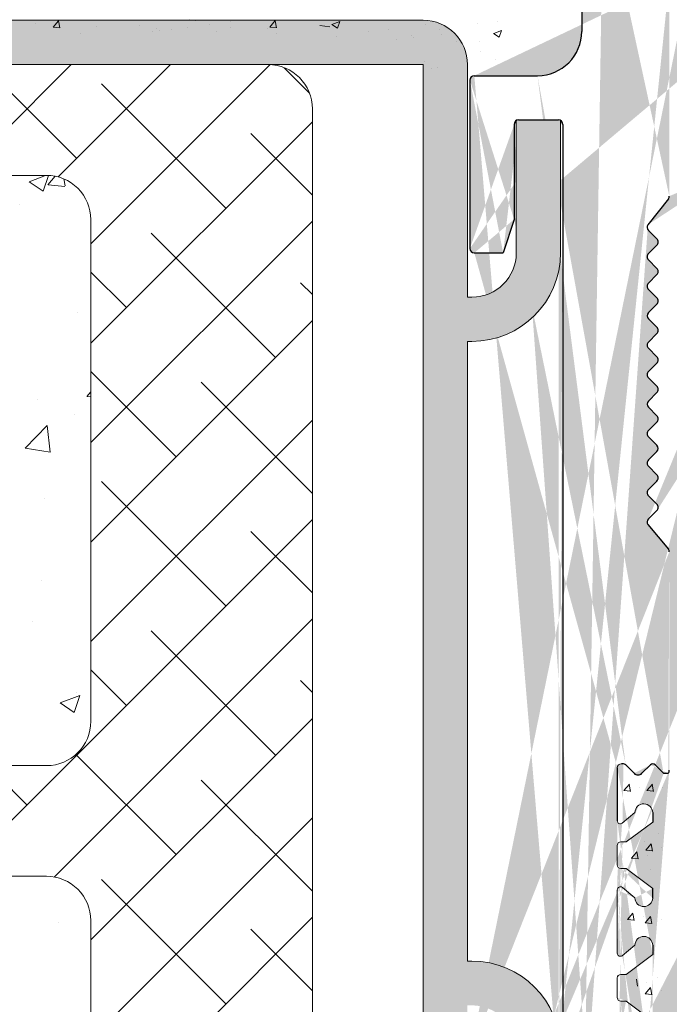
# Model space of a CAD drawing. Units: millimetres. Extents: x -650 to 1435, y 1013 to 1230.
# Drawn here: x 948 to 977, y 1133 to 1177 of the extents above; entities that cross this region are included whole.
import ezdxf

# ---------------------------------------------------------------- set-up
doc = ezdxf.new("R2010")
doc.units = ezdxf.units.MM
for name, color, linetype, lineweight in [('Lienen Montagebügel', 7, 'Continuous', 20), ('Lienen Ziegel', 7, 'Continuous', 15), ('Putz Sch', 252, 'Continuous', 20), ('Putznetz Sch', 254, 'Continuous', 15), ('Schrafur Montageb', 253, 'Continuous', 20)]:
    doc.layers.add(name, color=color, linetype=linetype, lineweight=lineweight)

# ---------------------------------------------------------------- blocks, each defined once
blk = doc.blocks.new('Körper 19')
at = {"layer": 'Schrafur Montageb'}
h = blk.add_hatch(color=256, dxfattribs=at)
edge = h.paths.add_edge_path()
edge.add_line((-1559.897671424365, 1239.113666904856), (-1559.897671424366, 1235.552132338964))
edge.add_line((-1559.897671424366, 1235.552132338964), (-1557.999533163156, 1237.019013922803))
edge.add_arc((-1557.871118232301, 1236.865685499041), 0.2, -0.3536852373296142, 129.9466957772412, ccw=False)
edge.add_line((-1557.671122042847, 1236.864450912414), (-1557.671122042848, 1239.616293996406))
edge.add_line((-1557.671122042848, 1239.616293996406), (-1553.677078865422, 1244.008459430603))
edge.add_arc((-1555.230991738903, 1245.749073825543), 2.333320314539521, 311.756505881126, 359.9999999999992)
edge.add_line((-1552.897671424364, 1245.749073825543), (-1552.897671424362, 1262.139408693621))
edge.add_line((-1552.897671424362, 1262.139408693621), (-1552.697671424364, 1262.139408693621))
edge.add_arc((-1552.697671424364, 1260.139408693621), 2, -7.958078640513122e-13, 90, ccw=False)
edge.add_line((-1550.697671424364, 1260.139408693621), (-1550.697671424364, 1254.116293996405))
edge.add_line((-1550.697671424364, 1254.116293996405), (-1548.697671424364, 1254.116293996405))
edge.add_line((-1548.697671424364, 1254.116293996405), (-1548.697671424364, 1260.139408693621))
edge.add_arc((-1552.697671424364, 1260.139408693621), 4, 0, 89.99999999994789)
edge.add_line((-1552.697671424364, 1264.139408693621), (-1552.897671424368, 1264.139408693621))
edge.add_line((-1552.897671424368, 1264.139408693621), (-1552.897671424368, 1292.116293996405))
edge.add_line((-1552.897671424368, 1292.116293996405), (-1552.697671424365, 1292.116293996405))
edge.add_arc((-1552.697671424365, 1296.116293996405), 4, 270, 360.0000000000008)
edge.add_line((-1548.697671424365, 1296.116293996405), (-1548.697671424364, 1302.116293996405))
edge.add_line((-1548.697671424364, 1302.116293996405), (-1550.697671424364, 1302.116293996406))
edge.add_line((-1550.697671424364, 1302.116293996405), (-1550.697671424365, 1296.116293996405))
edge.add_arc((-1552.697671424365, 1296.116293996405), 2, 270, 360, ccw=False)
edge.add_line((-1552.697671424365, 1294.116293996405), (-1552.897671424364, 1294.116293996405))
edge.add_line((-1552.897671424364, 1294.116293996405), (-1552.897671424364, 1304.616293996404))
edge.add_arc((-1554.897671424365, 1304.616293996404), 2.000000000001819, 0, 89.99999999989578)
edge.add_line((-1554.897671424365, 1306.616293996406), (-1598.655963164762, 1306.616293996406))
edge.add_arc((-1598.655963164762, 1306.316293996406), 0.3, -40.116669477477615, 90, ccw=False)
edge.add_line((-1598.426542974067, 1306.122990152414), (-1599.656038411232, 1304.616293996404))
edge.add_line((-1599.656038411232, 1304.616293996404), (-1554.897671424366, 1304.616293996404))
edge.add_line((-1554.897671424366, 1304.616293996404), (-1554.897671424364, 1245.616293996406))
edge.add_line((-1554.897671424364, 1245.616293996406), (-1559.224231322333, 1240.892010562909))
edge.add_arc((-1556.491339656845, 1238.840408953677), 3.417274647770389, 143.1041764939771, 175.413520341041)
edge = h.paths.add_edge_path()
edge.add_line((-1608.00213851252, 1304.616293996404), (-1652.897671424363, 1304.616293996404))
edge.add_line((-1652.897671424363, 1304.616293996404), (-1652.897671424363, 1306.616293996406))
edge.add_line((-1652.897671424363, 1306.616293996406), (-1609.139379683979, 1306.616293996406))
edge.add_arc((-1609.140614270508, 1306.416297806952), 0.2, 89.64631476264404, 219.9466957772101)
edge.add_line((-1609.293942694271, 1306.287882876096), (-1608.00213851252, 1304.616293996404))
h.paths.add_polyline_path([(-1559.897671424369, 1227.565978652513), (-1559.897671424371, 1221.616293996405)], flags=17)
edge = h.paths.add_edge_path()
edge.add_line((-1557.671122042847, 1226.365667907225), (-1557.671122042847, 1221.616293996405))
edge.add_line((-1559.897671424371, 1221.616293996405), (-1557.671122042848, 1221.616293996405))
edge.add_line((-1609.157215343121, 1306.616293996406), (-1609.139379683954, 1306.616293996406))
edge.add_line((-1558.164425886838, 1226.151614202601), (-1559.897671424369, 1227.565978652513))
edge.add_arc((-1557.971122042846, 1226.381034393295), 0.3, 229.8833305225409, 360.0000000000044)
edge.add_line((-1559.897671424369, 1227.565978652513), (-1559.897671424371, 1221.616293996405))
edge.add_line((-1652.897671424363, 1306.616293996406), (-1652.897671424363, 1304.616293996404))
at = {"layer": 'Lienen Montagebügel'}
for p, q in [((-1554.897671424365, 1306.616293996406), (-1598.655963164762, 1306.616293996406)), ((-1599.656038411232, 1304.616293996404), (-1554.897671424366, 1304.616293996404)), ((-1554.897671424366, 1304.616293996404), (-1554.897671424364, 1245.616293996406)), ((-1552.897671424364, 1294.116293996405), (-1552.897671424364, 1304.616293996404)), ((-1550.697671424364, 1302.116293996405), (-1550.697671424365, 1296.116293996405)), ((-1548.697671424364, 1302.116293996405), (-1550.697671424364, 1302.116293996406)), ((-1548.697671424364, 1302.116293996405), (-1548.697671424365, 1296.116293996405)), ((-1552.897671424364, 1294.116293996405), (-1552.697671424365, 1294.116293996405)), ((-1552.897671424368, 1292.116293996405), (-1552.697671424365, 1292.116293996405)), ((-1552.897671424368, 1292.116293996405), (-1552.897671424368, 1264.139408693621)), ((-1552.897671424368, 1264.139408693621), (-1552.697671424364, 1264.139408693621))]:
    blk.add_line(p, q, dxfattribs=at)
for centre, radius, start, end in [((-1554.897671424365, 1304.616293996404), 2.000000000001819, 0, 89.99999999989578), ((-1552.697671424365, 1296.116293996405), 4, 270, 0), ((-1552.697671424365, 1296.116293996405), 2, 270, 0), ((-1552.697671424364, 1260.139408693621), 4, 5.211020790109826e-11, 90)]:
    blk.add_arc(centre, radius, start, end, dxfattribs=at)
at = {"layer": 'Lienen Ziegel'}
for p, q in [((-1599.656038411231, 1304.616293996404), (-1561.897671424365, 1304.616293996404)), ((-1559.897671424365, 1302.616293996404), (-1559.897671424366, 1235.552132338964)), ((-1571.895748143116, 1299.6162928218), (-1601.38250601214, 1299.6162928218)), ((-1571.89959747724, 1299.6162928218), (-1571.895748143116, 1299.6162928218)), ((-1569.897672810171, 1297.616293747886), (-1569.897672810171, 1274.96629492249)), ((-1601.32463795611, 1272.966294922491), (-1571.897672810171, 1272.966294922491)), ((-1571.895748858091, 1267.966293996404), (-1601.324636130124, 1267.966293996405)), ((-1571.899598192167, 1267.966293996404), (-1571.895748858044, 1267.966293996404)), ((-1569.897673525099, 1265.96629492249), (-1569.897673525099, 1243.316296097094))]:
    blk.add_line(p, q, dxfattribs=at)
for centre, start, end in [((-1561.897671424365, 1302.616293996404), 0, 89.99999999674311), ((-1571.897672810171, 1297.616293747886), 0, 90.05513765849602), ((-1571.897672810171, 1274.96629492249), 270, 0), ((-1571.897673525099, 1265.96629492249), 0, 90.05513765849602)]:
    blk.add_arc(centre, 2, start, end, dxfattribs=at)
at = {"layer": 'Putznetz Sch'}
for p, q in [((-1575.78846300431, 1299.616291983558), (-1570.788460991464, 1304.616293996404)), ((-1570.536390804481, 1300.378236122852), (-1574.774448678033, 1304.616293996404)), ((-1571.369370571143, 1299.545256356191), (-1566.298332930929, 1304.616293996404)), ((-1569.897672810171, 1296.526826056628), (-1561.810122014065, 1304.614376852733)), ((-1560.036686450738, 1303.348915950712), (-1561.165049470057, 1304.477278970031)), ((-1563.801198713679, 1298.133172092585), (-1569.413858789347, 1303.745832168253)), ((-1569.897672810171, 1292.036697996093), (-1559.897671437457, 1302.036699368807)), ((-1559.897671512381, 1298.719772951821), (-1562.678666698546, 1301.500768137986)), ((-1572.686539925637, 1299.328712943688), (-1571.937371140256, 1299.616291896567)), ((-1572.686539301078, 1299.328713869861), (-1571.937370515697, 1299.61629282274)), ((-1572.046232851759, 1298.89690129663), (-1571.805560892482, 1299.614171470518)), ((-1572.046232227199, 1298.896902222803), (-1571.805560267922, 1299.614172396691)), ((-1571.838564628922, 1299.18537348694), (-1571.508978188185, 1299.578159311759)), ((-1571.838564004363, 1299.185374413112), (-1571.508977563625, 1299.578160237932)), ((-1572.679126307401, 1299.324794810552), (-1572.047399677114, 1298.898689818107)), ((-1572.679125682841, 1299.324795736725), (-1572.047399052554, 1298.89869074428)), ((-1571.826101142093, 1299.183783082195), (-1571.067000782147, 1299.117370406222)), ((-1571.826100517534, 1299.183784008368), (-1571.067000157588, 1299.117371332394)), ((-1571.056505283438, 1299.139992212522), (-1571.114934819057, 1299.456761415901)), ((-1571.056504658879, 1299.139993138695), (-1571.114934194498, 1299.456762342073)), ((-1573.100233784382, 1298.300250088134), (-1573.100233784382, 1298.300250088134)), ((-1573.100233159822, 1298.300251014307), (-1573.100233159822, 1298.300251014307)), ((-1569.897672810171, 1287.546569935558), (-1559.897671538882, 1297.546571206847)), ((-1561.556134683412, 1291.397980001783), (-1567.16879475908, 1297.010640077451)), ((-1568.291326774214, 1293.64304403205), (-1569.897672810171, 1295.249390068007)), ((-1559.897671613807, 1294.229644992712), (-1560.433602668278, 1294.765576047184)), ((-1570.488330154876, 1293.424896839279), (-1570.488330154876, 1293.424896839279)), ((-1570.488329530316, 1293.424897765452), (-1570.488329530316, 1293.424897765452)), ((-1569.897672810172, 1283.056441875023), (-1559.897671640308, 1293.056443044887)), ((-1566.046262743947, 1286.907851941248), (-1569.897672810172, 1290.759262007473)), ((-1559.897671816658, 1285.249389074494), (-1564.923730728813, 1290.275447986649)), ((-1570.07639355784, 1289.632531225144), (-1569.897672810337, 1289.845522318052)), ((-1570.07639293328, 1289.632532151317), (-1569.897672185777, 1289.845523244225)), ((-1572.323748381609, 1289.513094099851), (-1572.323748381609, 1289.513094099851)), ((-1572.32374775705, 1289.513095026024), (-1572.32374775705, 1289.513095026024)), ((-1570.06395984331, 1289.630950938087), (-1569.897672810337, 1289.61640270781)), ((-1570.063959218751, 1289.63095186426), (-1569.897672185777, 1289.616403633983)), ((-1570.649997471181, 1288.834432965275), (-1570.649997471181, 1288.834432965275)), ((-1570.649996846622, 1288.834433891448), (-1570.649996846622, 1288.834433891448)), ((-1569.897672810171, 1278.566313814489), (-1559.897671741733, 1288.566314882927)), ((-1572.857105648133, 1287.291212785895), (-1571.867921756157, 1288.322154971643)), ((-1572.857105023573, 1287.291213712068), (-1571.867921131597, 1288.322155897816)), ((-1571.727986753471, 1287.114103422969), (-1571.868298620206, 1288.320219355437)), ((-1571.727986128911, 1287.114104349143), (-1571.868297995646, 1288.320220281611)), ((-1572.856718131985, 1287.295407959508), (-1571.727221966941, 1287.120229726977)), ((-1572.856717507425, 1287.295408885681), (-1571.727221342382, 1287.12023065315)), ((-1563.801198713679, 1280.172659850446), (-1569.413858789348, 1285.785319926114)), ((-1571.984559985283, 1285.01573893963), (-1571.984559985283, 1285.01573893963)), ((-1571.984559360724, 1285.015739865803), (-1571.984559360724, 1285.015739865803)), ((-1576.007564567721, 1267.966293996404), (-1559.897671843158, 1284.076186720967)), ((-1559.897671918083, 1280.759261115385), (-1562.678666698546, 1283.540255895847)), ((-1572.119081198353, 1281.317507540703), (-1572.119081198353, 1281.317507540703)), ((-1572.119080573793, 1281.317508466876), (-1572.119080573793, 1281.317508466876)), ((-1571.548204424586, 1267.935526079004), (-1559.897671944583, 1279.586058559007)), ((-1572.522068121742, 1279.449610252399), (-1572.522068121742, 1279.449610252399)), ((-1572.522067497183, 1279.449611178572), (-1572.522067497183, 1279.449611178572)), ((-1561.556134683412, 1273.437467759645), (-1567.16879475908, 1279.050127835313)), ((-1568.291326774214, 1275.682531789912), (-1569.897672810172, 1277.288877825869)), ((-1559.897672019508, 1276.269133156275), (-1560.433602668279, 1276.805063805045)), ((-1571.285956500055, 1275.796593839568), (-1570.396721143817, 1276.13793931151)), ((-1571.285955875496, 1275.796594765741), (-1570.396720519257, 1276.137940237683)), ((-1570.645739006272, 1275.364849655065), (-1570.388229820355, 1276.132299503048)), ((-1570.645738381713, 1275.364850581239), (-1570.388229195795, 1276.132300429221)), ((-1570.543975294474, 1276.281454820053), (-1570.543975294474, 1276.281454820053)), ((-1570.543974669915, 1276.281455746226), (-1570.543974669915, 1276.281455746226)), ((-1571.278609578722, 1275.792738288984), (-1570.646882948435, 1275.366633296539)), ((-1571.278608954162, 1275.792739215156), (-1570.646882323875, 1275.366634222712)), ((-1569.897673525098, 1265.095928917958), (-1559.897672046009, 1275.095930397048)), ((-1566.046262743946, 1268.94733969911), (-1570.569715189639, 1273.470792144803)), ((-1572.781454834748, 1271.192403729377), (-1574.555346027861, 1272.96629492249)), ((-1559.897672222359, 1267.288877238057), (-1564.923730728813, 1272.314935744511)), ((-1569.897673525098, 1260.605800857423), (-1559.897672147434, 1270.605802235087)), ((-1563.801198713679, 1262.212147608308), (-1569.413858789347, 1267.824807683976)), ((-1571.345011905049, 1265.897032739024), (-1571.345011905049, 1265.897032739024)), ((-1571.345011280489, 1265.897033665197), (-1571.345011280489, 1265.897033665197)), ((-1569.897673525098, 1256.115672796889), (-1559.897672248859, 1266.115674073128)), ((-1559.897672323784, 1262.798749278948), (-1562.678666698546, 1265.579743653709))]:
    blk.add_line(p, q, dxfattribs=at)
blk = doc.blocks.new('Körper 21')
at = {"layer": 'Lienen Montagebügel'}
blk.add_blockref('Körper 19', (0, 0), dxfattribs=at)
at = {"layer": 'Lienen Ziegel'}
blk.add_blockref('Körper 19', (0, 0), dxfattribs=at)

msp = doc.modelspace()

# ---------------------------------------------------------------- hatches: boundary and pattern name
h = msp.add_hatch()
h.set_pattern_fill('JIS_WOOD', color=256, scale=0.01, style=0)
h.set_pattern_definition([(45, (-4374.143220673018, -358.6628034998593), (-0.004999999991609842, 0.004999999991609843), [])])
edge = h.paths.add_edge_path()
edge.add_arc((1009.534984246679, 1179.350122622313), 0.2, 270, 360, ccw=False)
edge.add_arc((1009.534984246679, 1179.350122622313), 0.2, 270, 360.0000000000008)
h.paths.add_polyline_path([(970.4349842466809, 1172.650122621644), (972.2349842466801, 1172.650122621644)], flags=17)
edge = h.paths.add_edge_path(flags=17)
edge.add_arc((968.4349842466809, 1166.850122621643), 0.2000000000000455, 180, 270)
edge.add_arc((968.4349842466809, 1166.850122621643), 0.2000000000000455, 180, 270, ccw=False)
edge = h.paths.add_edge_path()
edge.add_line((977.4349842466809, 1179.150122622313), (1009.534984246679, 1179.150122622312))
edge.add_line((980.1849842466809, 1182.150122622313), (984.3951767607878, 1182.150122622313))
edge.add_line((984.445176760787, 1185.650122622312), (985.5951767607885, 1183.945177508522))
edge.add_line((979.9849842466838, 1183.945177508523), (979.9849842466838, 1182.350122622313))
edge.add_line((978.9849842466838, 1183.600122622313), (978.9849842466838, 1182.350122622313))
edge.add_line((974.2349842466838, 1183.600122622312), (974.2349842466838, 1182.350122622313))
edge.add_line((973.1349695939471, 1110.150122621644), (974.734974659722, 1110.150122622314))
edge.add_line((972.93496959395, 1110.348699146023), (972.93496959395, 1121.150122621643))
edge.add_line((968.4349842466809, 1174.650122621644), (971.285152775662, 1174.650122622314))
edge.add_line((976.9780934337223, 1143.150122622313), (977.1912216272804, 1143.150122622312))
edge.add_line((977.2349842466801, 1153.150122622312), (977.2349842466801, 1143.290123117951))
edge.add_line((974.8848010649681, 1113.910302209448), (974.8848010649681, 1110.348699146022))
edge.add_line((976.4845931515783, 1117.40453918065), (976.4846325311164, 1116.982381464624))
edge.add_line((974.8848010572519, 1115.931398410311), (974.8848010572519, 1115.039879785746))
edge.add_line((974.884808392756, 1119.907063821062), (974.8848083850326, 1117.039376927809))
edge.add_line((975.2827337568024, 1116.088395801745), (976.4846325311128, 1116.982381464624))
edge.add_arc((976.0848640527265, 1117.40450189329), 0.3997291005903498, 0.005344640484796733, 178.9064309612636)
edge.add_arc((975.0348285545815, 1113.901647365325), 0.1504805871904929, 55.67994559524498, 175.5526778031387)
edge.add_line((975.6857116768269, 1113.546258684869), (975.1196717911525, 1114.025929432933))
edge.add_arc((975.0297021676424, 1117.044714089918), 0.1449920464683304, 182.1095361507878, 305.5609850742364)
edge.add_line((975.0431134356922, 1116.088395801747), (975.2827337568024, 1116.088395801745))
edge.add_line((975.0445267124787, 1114.880061366962), (975.28231287158, 1114.880061366963))
edge.add_line((975.28231287158, 1114.880061366964), (976.4846251956087, 1113.97570076525))
edge.add_arc((976.0852479607029, 1113.558672859227), 0.3997291005903498, 181.7796907561205, 360.0483626458137)
edge.add_line((976.4846251956087, 1113.97570076525), (976.4849769188922, 1113.559010265483))
edge.add_arc((975.0448009544825, 1115.040061131935), 0.16, 180.0649398338845, 269.9017942678545)
edge.add_arc((975.0419123016227, 1115.931289110826), 0.1571112823917802, 89.56196281987619, 179.9601403569304)
edge.add_line((975.685200423065, 1117.406434248561), (975.1140250707913, 1116.926763500501))
edge.add_line((974.8848010649717, 1113.913316104903), (974.8848010649644, 1113.910302209448))
edge.add_line((976.4846004793626, 1123.401300792263), (976.4846398589007, 1122.979143076237))
edge.add_line((976.4846078071469, 1135.38611365576), (976.4846078071469, 1134.963926648795))
edge.add_line((974.8848173988017, 1143.403042120941), (974.8848230483209, 1141.009058918554))
edge.add_line((976.4846471866849, 1128.975904687851), (976.4846078071469, 1129.398062403877))
edge.add_line((976.4846078071469, 1141.374164907639), (976.4849842466838, 1140.952257896978))
edge.add_line((976.4846325233966, 1137.516881113262), (976.4846325233966, 1137.951034085293))
edge.add_line((976.4846325233966, 1131.528829861312), (976.4846325233966, 1131.96298283341))
edge.add_line((976.4846325233966, 1125.535254088914), (976.4846325233966, 1125.969229500323))
edge.add_line((974.8848083850362, 1121.928160021924), (974.8848083850362, 1121.036641397359))
edge.add_line((974.8848157205402, 1125.903825432674), (974.8848157128168, 1123.036138539422))
edge.add_line((975.2827410845866, 1122.085157413359), (976.4846398589007, 1122.979143076237))
edge.add_arc((976.0848713805108, 1123.401263504903), 0.3997291005903498, 0.005344640484796733, 178.9064309612636)
edge.add_arc((975.0348358823658, 1119.898408976938), 0.1504805871904929, 55.67994559524498, 175.5526778031387)
edge.add_line((975.6857190046148, 1119.543020296483), (975.1196791189404, 1120.022691044546))
edge.add_arc((975.0297094954267, 1123.041475701532), 0.1449920464683304, 182.1095361507878, 305.5609850742364)
edge.add_line((975.0431207634765, 1122.085157413361), (975.2827410845866, 1122.085157413359))
edge.add_line((975.044534040263, 1120.876822978576), (975.2823201993642, 1120.876822978577))
edge.add_line((975.2823201993642, 1120.876822978577), (976.484632523393, 1119.972462376863))
edge.add_arc((976.0852552884908, 1119.555434470841), 0.3997291005903498, 181.7796907561205, 360.0483626458137)
edge.add_line((976.4846325233966, 1119.972462376864), (976.4849842466801, 1119.555771877097))
edge.add_arc((975.0448082822668, 1121.036822743548), 0.16, 180.0649398338845, 269.9017942678545)
edge.add_arc((975.0419196294106, 1121.92805072244), 0.1571112823917802, 89.56196281987619, 179.9601403569304)
edge.add_line((975.6852077508493, 1123.403195860175), (975.1140323985755, 1122.923525112115))
edge.add_line((974.8848083927596, 1119.910077716516), (974.884808392756, 1119.907063821061))
edge.add_line((974.8848157128205, 1127.924921633538), (974.8848157128205, 1127.033403008973))
edge.add_line((974.8848230483245, 1131.900587044288), (974.8848230406011, 1129.032900151036))
edge.add_line((976.4846325233966, 1131.96298283341), (975.2823348626489, 1132.867332405628))
edge.add_arc((975.0348505456541, 1131.888918403988), 0.1504805871904929, 55.67994559524498, 175.5526778031387)
edge.add_arc((976.0852699517754, 1131.545943897892), 0.3997291005903498, 181.7796907561205, 357.5461834486276)
edge.add_line((975.2827484123745, 1128.081919024972), (976.4846471866886, 1128.975904687851))
edge.add_arc((976.0848787082987, 1129.398025116517), 0.3997291005903498, 0.005344640484796733, 178.9064309612636)
edge.add_line((974.8848230483245, 1137.888638296172), (974.8848303761015, 1135.026647966074))
edge.add_line((974.8848230483209, 1133.027150825881), (974.8848230483209, 1133.909787377241))
edge.add_arc((975.0238468842554, 1141.007424086964), 0.1390334478884936, 179.3262692512551, 307.0400078179193)
edge.add_arc((975.0431280912571, 1139.895971779354), 0.1583160501860287, 89.74616637429821, 180.675642692633)
edge.add_line((975.0438294658788, 1140.054286275911), (975.283449786989, 1140.05428627591))
edge.add_line((975.283449786989, 1140.05428627591), (976.4849842466801, 1140.952257896978))
edge.add_arc((976.0848787082914, 1141.374127620279), 0.3997291005902969, 0.005344640552989294, 178.9064309611754)
edge.add_line((975.6852224141303, 1141.38175653871), (975.1075968151463, 1140.896445491247))
edge.add_arc((975.0348505456541, 1137.876969655872), 0.1504805871904929, 55.67994559524498, 175.5526778031387)
edge.add_line((975.6857336678995, 1137.521580975417), (975.1196937822251, 1138.00125172348))
edge.add_line((975.0445487035513, 1138.855383657509), (975.2823348626525, 1138.855383657511))
edge.add_line((975.2823348626489, 1138.855383657511), (976.4846471866813, 1137.951023055798))
edge.add_arc((976.0852699517754, 1137.533995149775), 0.3997291005903498, 181.7796907561205, 357.5461834581203)
edge.add_arc((975.0448229455551, 1139.015383422482), 0.16, 180.0649398338845, 269.9017942678545)
edge.add_arc((975.029724158715, 1135.031985128183), 0.1449920464683304, 182.1095361507878, 305.5609850742364)
edge.add_line((974.8848230483209, 1139.015202077654), (974.8848230483209, 1139.89410492994))
edge.add_arc((975.0431280912571, 1133.911654226671), 0.1583160501860287, 89.74616637429821, 180.675642692633)
edge.add_line((975.0431280912571, 1134.069970276857), (975.2827484123673, 1134.069970276856))
edge.add_line((975.2827484123673, 1134.069970276855), (976.4846078071432, 1134.963926648796))
edge.add_arc((976.0848787082914, 1135.3860763684), 0.3997291005903498, 0.005344640484796733, 178.9064309612636)
edge.add_line((975.6852224141303, 1135.393705286826), (975.1140470618602, 1134.914034538767))
edge.add_line((975.6857336678995, 1131.533529723534), (975.1107754142549, 1132.018840770997))
edge.add_line((975.0445487035513, 1132.867332405626), (975.2823348626525, 1132.867332405628))
edge.add_arc((975.0448229455551, 1133.027332170598), 0.16, 180.0649398338845, 269.9017942678545)
edge.add_arc((975.03484321015, 1125.895170588551), 0.1504805871904929, 55.67994559524498, 175.5526778031387)
edge.add_line((975.6857263323991, 1125.539781908096), (975.1196864467247, 1126.019452656159))
edge.add_arc((975.029716823211, 1129.038237313144), 0.1449920464683304, 182.1095361507878, 305.5609850742364)
edge.add_line((975.0431280912644, 1128.081919024973), (975.2827484123745, 1128.081919024972))
edge.add_line((975.0445413680472, 1126.873584590189), (975.2823275271485, 1126.87358459019))
edge.add_line((975.2823275271485, 1126.87358459019), (976.4846398511772, 1125.969223988477))
edge.add_arc((976.085262616275, 1125.552196082454), 0.3997291005903498, 181.7796907561205, 357.570865905574)
edge.add_arc((975.044815610051, 1127.033584355161), 0.16, 180.0649398338845, 269.9017942678545)
edge.add_arc((975.0419269571948, 1127.924812334052), 0.1571112823917802, 89.56196281987619, 179.9601403569304)
edge.add_line((975.6852150786335, 1129.399957471788), (975.1140397263598, 1128.920286723728))
edge.add_line((974.8848157205439, 1125.90683932813), (974.8848157205402, 1125.903825432675))
edge.add_line((975.1654143573514, 1143.576527576152), (975.0719090874491, 1143.576556533641))
edge.add_arc((975.0723517704655, 1143.388456320567), 0.1881007339881161, 89.82967026655783, 175.5526778031399)
edge.add_line((968.4349842466809, 1166.650122621644), (969.7349842466838, 1166.650122621644))
edge.add_line((968.2349842466801, 1174.450122621644), (968.2349842466801, 1166.850122621643))
edge.add_line((970.2349842466801, 1172.450122621644), (970.2349842466801, 1168.150122621644))
edge.add_line((975.266023179317, 1143.532669630815), (975.6480934681213, 1143.150425364403))
edge.add_line((976.3838911160683, 1143.532415175379), (976.0016468495642, 1143.150344886643))
edge.add_line((976.5960231448234, 1143.532366888733), (976.9780934337223, 1143.150122622312))
edge.add_line((970.4349842466809, 1124.650122621644), (972.2349842466801, 1124.650122621644))
edge.add_line((972.4349842466809, 1172.450122621644), (972.4349842466809, 1124.850122621644))
edge.add_line((1002.73498424668, 1183.650122622313), (1002.834984246679, 1183.650122622313))
edge.add_line((973.285152775662, 1183.945177508525), (973.285152775662, 1176.650122622314))
edge.add_arc((971.285152775662, 1176.650122622314), 2, 270, 360.0000000000008)
edge.add_arc((975.1599330215149, 1143.426627759736), 0.150000000014066, 44.98695800320048, 87.90581768726814)
edge.add_arc((975.8249103977223, 1143.327161816214), 0.2499999999838799, 224.9869580155853, 314.9869580254777)
edge.add_arc((976.4899329871232, 1143.426325017644), 0.1499999999503805, 44.98695803294928, 134.9869580142492)
edge.add_arc((976.974515818195, 1143.294702586617), 0.2605086827170662, 326.2899077643708, 358.9927485639486)
edge.add_line((968.4349842466809, 1122.650122621644), (971.43496959395, 1122.650122621644))
edge.add_line((977.2349842466801, 1178.950122622313), (977.2349842466801, 1169.210263782213))
edge.add_line((974.4349842466809, 1182.150122622313), (978.784984246683, 1182.150122622313))
edge.add_line((968.2349842466801, 1130.450122621643), (968.2349842466801, 1122.850122621643))
edge.add_line((968.4349842466809, 1130.650122621644), (969.7349842466838, 1130.650122621644))
edge.add_line((969.7349842466838, 1130.650122621644), (970.2349842466838, 1129.150122621644))
edge.add_line((970.2349842466801, 1129.150122621644), (970.2349842466801, 1124.850122621644))
edge.add_line((984.5951767607885, 1183.639446827066), (984.5951767607885, 1182.350122622313))
edge.add_line((985.5951767607885, 1183.945177508522), (985.5951767607885, 1181.850122622312))
edge.add_line((987.5951767607885, 1183.945177508523), (987.5951767607885, 1181.850122622312))
edge.add_line((988.5951767607885, 1183.639446827065), (988.5951767607885, 1181.850122622312))
edge.add_line((993.894650570358, 1183.639446827064), (993.8946505703616, 1181.850122622311))
edge.add_line((994.894650570358, 1183.945177508521), (994.894650570358, 1181.850122622311))
edge.add_line((996.894650570358, 1183.945177508522), (996.894650570358, 1181.850122622311))
edge.add_line((997.894650570358, 1183.639446827064), (997.894650570358, 1181.850122622311))
edge.add_line((998.0946505703587, 1181.650122622312), (1002.834984246679, 1181.650122622313))
edge.add_line((988.7951767607856, 1181.650122622313), (993.6946505703572, 1181.650122622313))
edge.add_line((976.2711538378217, 1154.378553087489), (977.1988146555386, 1153.264837909582))
edge.add_line((977.1988146555386, 1169.095548494943), (976.2711538378217, 1167.921692161029))
edge.add_arc((971.43496959395, 1121.150122621644), 1.5, 0, 90)
edge.add_arc((973.1349695939471, 1110.350122621643), 0.2000000000000455, 180, 270)
edge.add_arc((1003.534984246679, 1185.150122622313), 0.5, 0, 90)
edge.add_line((1002.434984246681, 1185.650122622313), (1003.534984246679, 1185.650122622313))
edge.add_arc((1002.434984246681, 1185.450122622313), 0.1999999999998181, 90, 180)
edge.add_line((1002.23498424668, 1184.150122622313), (1002.234984246677, 1185.450122622313))
edge.add_arc((1002.73498424668, 1184.150122622313), 0.5, 180, 270)
edge.add_line((974.384984246678, 1185.650122622313), (974.884984246678, 1185.650122622313))
edge.add_line((974.384984246678, 1185.650122622313), (973.2851527756584, 1183.945177508524))
edge.add_line((974.9174033314348, 1184.651174726291), (974.2349842466801, 1183.600122622311))
edge.add_line((978.3349842466823, 1185.650122622313), (978.8349842466823, 1185.650122622313))
edge.add_line((978.3025651619255, 1184.651174726292), (978.9849842466838, 1183.600122622313))
edge.add_line((978.8349842466823, 1185.650122622313), (979.9849842466838, 1183.945177508523))
edge.add_arc((980.1849842466809, 1182.350122622313), 0.1999999999998181, 180, 270)
edge.add_arc((978.784984246683, 1182.350122622313), 0.2000000000000455, 270, 360.0000000000008)
edge.add_arc((978.3349842466823, 1185.150122622313), 0.5000000000000063, 90, 266.2824386621622)
edge.add_arc((974.4349842466809, 1182.350122622313), 0.1999999999998181, 180, 270)
edge.add_arc((974.884984246678, 1185.150122622313), 0.5, 273.7175613376294, 450.0000000000013)
edge.add_line((989.2775958455431, 1184.651174726291), (988.5951767607885, 1183.639446827065))
edge.add_arc((977.4349842466809, 1178.950122622313), 0.2000000000001023, 90, 180)
edge.add_line((988.7451767607863, 1185.650122622312), (987.5951767607885, 1183.945177508523))
edge.add_line((1004.034984246679, 1182.105173648034), (1004.034984246679, 1181.850122622312))
edge.add_line((984.445176760787, 1185.650122622312), (983.945176760787, 1185.650122622312))
edge.add_line((988.7451767607863, 1185.650122622312), (989.2451767607863, 1185.650122622312))
edge.add_line((983.9127576760302, 1184.651174726291), (984.5951767607885, 1183.639446827065))
edge.add_line((1004.034984246679, 1182.805173648034), (1004.034984246679, 1182.59507159659))
edge.add_line((1004.034984246679, 1183.505173648034), (1004.034984246679, 1183.29507159659))
edge.add_line((1004.034984246679, 1184.205173648035), (1004.034984246679, 1183.99507159659))
edge.add_line((1009.73498424668, 1189.900122622313), (1009.73498424668, 1179.350122622313))
edge.add_line((993.7446505703601, 1185.650122622311), (994.8946505703616, 1183.945177508521))
edge.add_line((1004.23498424668, 1181.650122622313), (1006.534984246679, 1181.650122622313))
edge.add_line((995.0946505703587, 1181.650122622312), (996.6946505703572, 1181.650122622312))
edge.add_line((985.7951767607856, 1181.650122622313), (987.3951767607841, 1181.650122622313))
edge.add_arc((976.4349842466809, 1154.493268374759), 0.2, 134.9999999998158, 215.0000000000248)
edge.add_line((976.6764056029178, 1155.017532443472), (976.2935628904424, 1154.634689730996))
edge.add_arc((976.5349842466794, 1155.158953799709), 0.1999999999999895, 315, 405.0000000000192)
edge.add_line((976.2935628904424, 1155.683217866476), (976.6764056029178, 1155.300375155947))
edge.add_arc((976.4349842466809, 1155.824639222712), 0.1999999999999494, 134.9999999998158, 225.0000000000184)
edge.add_line((976.6764056029178, 1156.348903293371), (976.2935628904424, 1155.96606057895))
edge.add_arc((976.5349842466794, 1156.490324649609), 0.1999999999999895, 315, 405.0000000000192)
edge.add_line((976.2935628904424, 1157.014588716376), (976.6764056029178, 1156.631746005846))
edge.add_arc((976.4349842466809, 1157.156010072613), 0.1999999999999494, 135, 225.0000000002026)
edge.add_line((976.6764056029178, 1157.680274143271), (976.2935628904424, 1157.29743142885))
edge.add_arc((976.5349842466794, 1157.821695499509), 0.2000000000000097, 315.0000000001842, 405.0000000000192)
edge.add_line((976.2935628904424, 1158.345959570167), (976.6764056029178, 1157.963116855746))
edge.add_arc((976.4349842466809, 1158.487380926405), 0.1999999999999494, 135, 225.0000000000184)
edge.add_line((976.6764056029178, 1159.011644993171), (976.2935628904424, 1158.628802282642))
edge.add_arc((976.5349842466794, 1159.153066349409), 0.1999999999999895, 315, 405.0000000000192)
edge.add_line((976.2935628900823, 1159.677330421146), (976.6764056029178, 1159.294487705646))
edge.add_arc((976.4349842466809, 1159.818751777024), 0.1999999999998489, 134.9999998546137, 224.9999998544478)
edge.add_line((976.6764056029178, 1160.343015843071), (976.2935628908026, 1159.96017313362))
edge.add_arc((976.5349842466794, 1160.484437199309), 0.1999999999999895, 315, 405.0000000000192)
edge.add_line((976.2935628904424, 1161.008701266075), (976.6764056029178, 1160.625858555546))
edge.add_arc((976.4349842466809, 1161.150122622312), 0.1999999999999494, 134.9999999998158, 225.0000000000184)
edge.add_line((976.6764056029178, 1161.674386692971), (976.2935628904424, 1161.291543978549))
edge.add_arc((976.5349842466794, 1161.815808049209), 0.1999999999999895, 315, 405.0000000000192)
edge.add_line((976.2935628904424, 1162.340072115975), (976.6764056029178, 1161.957229405446))
edge.add_arc((976.4349842466809, 1162.481493472212), 0.1999999999999293, 134.9999999998158, 225.0000000000184)
edge.add_line((976.6764056029178, 1163.005757542871), (976.2935628904424, 1162.622914828449))
edge.add_arc((976.5349842466794, 1163.147178899109), 0.1999999999999895, 315, 405.0000000000192)
edge.add_line((976.2935628908026, 1163.671442964798), (976.6764056029178, 1163.288600255346))
edge.add_arc((976.4349842466809, 1163.812864321393), 0.1999999999999895, 135.0000001455475, 225.0000001453817)
edge.add_line((976.6764056029178, 1164.337128392771), (976.2935628900823, 1163.954285677272))
edge.add_arc((976.5349842466794, 1164.478549749009), 0.1999999999999895, 315, 405.0000000000192)
edge.add_line((976.2935628904424, 1165.002813815775), (976.6764056029178, 1164.619971105246))
edge.add_arc((976.4349842466809, 1165.144235172013), 0.1999999999999293, 135, 225.0000000002026)
edge.add_line((976.6764056029178, 1165.668499242671), (976.2935628904424, 1165.285656528249))
edge.add_arc((976.5349842466794, 1165.809920598909), 0.1999999999999895, 315, 405.0000000000192)
edge.add_line((976.2935628904424, 1166.334184665675), (976.6764056029178, 1165.951341955146))
edge.add_arc((976.4349842466809, 1166.475606021913), 0.1999999999999494, 135, 225.0000000002026)
edge.add_line((976.6764056029178, 1166.999870092571), (976.2935628904424, 1166.617027378149))
edge.add_arc((976.5349842466794, 1167.141291448808), 0.1999999999999895, 315, 405.0000000000192)
edge.add_line((976.2935628904424, 1167.665555517521), (976.6764056029178, 1167.282712805046))
edge.add_arc((976.4349842466809, 1167.806976873759), 0.2, 144.9999999999914, 225.0000000002004)
edge.add_arc((1009.48498424668, 1189.900122622313), 0.2500000000001232, 0, 156.9999999999426)
edge.add_line((1008.86744829677, 1189.085125260053), (1009.254858033314, 1189.997805404435))
edge.add_arc((1008.683347326082, 1189.163271485751), 0.1999999999999965, 259.9999999998331, 337.0000000000268)
edge.add_line((1008.478396291096, 1188.996324560565), (1008.648617690546, 1188.966309935149))
edge.add_arc((1008.434984246681, 1188.750122622312), 0.2499999999998221, 79.99999999993574, 169.9999999999494)
edge.add_line((1008.097442475778, 1188.275520734421), (1008.188782308426, 1188.793534666729))
edge.add_arc((1007.900480925176, 1188.310250369954), 0.2000000000000805, 259.9999999998444, 350.0000000001092)
edge.add_line((1007.678396291097, 1188.146324560566), (1007.865751289643, 1188.113288819352))
edge.add_arc((1007.634984246682, 1187.900122622313), 0.2499999999998024, 79.99999999993574, 169.9999999999494)
edge.add_line((1007.294953858343, 1187.411407083597), (1007.388782308427, 1187.94353466673))
edge.add_arc((1007.09799230774, 1187.44613671913), 0.2000000000000678, 262.7605606725188, 350.0000000000944)
edge.add_arc((1007.034984246679, 1186.950122622313), 0.3000000000001819, 82.76056067288519, 179.9999999999919)
edge.add_arc((1006.534984246679, 1181.850122622313), 0.2, 270, 360.0000000000008)
edge.add_arc((1004.23498424668, 1181.850122622313), 0.1999999999998181, 180, 270)
edge.add_arc((1003.98498424668, 1182.350122622313), 0.2499999999999787, 281.5369590330482, 438.4630409669605)
edge.add_arc((1003.98498424668, 1183.050122622313), 0.2499999999999787, 281.5369590330992, 438.4630409669454)
edge.add_arc((1003.98498424668, 1183.750122622312), 0.2500000000000344, 281.5369590331247, 438.463040966971)
edge.add_arc((1003.98498424668, 1184.450122622313), 0.2499999999999787, 281.5369590330482, 438.4630409668944)
edge.add_arc((1002.834984246679, 1181.850122622313), 0.2000000000000455, 270, 360.0000000000008)
edge.add_arc((998.0946505703587, 1181.850122622312), 0.1999999999998181, 180, 270)
edge.add_arc((998.5446505703558, 1185.150122622311), 0.5, 273.7175613376294, 450.0000000000013)
edge.add_arc((996.6946505703572, 1181.850122622312), 0.2000000000000455, 270, 360.0000000000008)
edge.add_arc((995.0946505703587, 1181.850122622312), 0.1999999999998181, 180, 270)
edge.add_arc((993.2446505703601, 1185.150122622311), 0.5000000000000063, 90, 266.2824386621622)
edge.add_arc((993.6946505703572, 1181.850122622312), 0.2000000000000455, 270, 360.0000000000008)
edge.add_arc((988.7951767607856, 1181.850122622313), 0.1999999999998181, 180, 270)
edge.add_arc((989.2451767607863, 1185.150122622312), 0.5, 273.7175613376294, 450.0000000000013)
edge.add_arc((987.3951767607841, 1181.850122622313), 0.2000000000000455, 270, 360.0000000000008)
edge.add_arc((985.7951767607856, 1181.850122622313), 0.1999999999998181, 180, 270)
edge.add_arc((983.945176760787, 1185.150122622312), 0.5000000000000063, 90, 266.2824386621622)
edge.add_arc((984.3951767607878, 1182.350122622313), 0.2000000000000455, 270, 360.0000000000008)
edge.add_arc((968.4349842466809, 1174.450122621644), 0.1999999999998181, 90, 180)
edge.add_line((970.2349842466801, 1168.150122621644), (969.7349842466838, 1166.650122621644))
edge.add_arc((970.4349842466809, 1172.450122621644), 0.2000000000000455, 90, 180)
edge.add_arc((972.2349842466801, 1172.450122621644), 0.1999999999998181, 0, 90)
edge.add_arc((972.2349842466801, 1124.850122621643), 0.2000000000000455, 270, 360.0000000000008)
edge.add_arc((970.4349842466809, 1124.850122621643), 0.1999999999998181, 180, 270.0000000000782)
edge.add_arc((968.4349842466809, 1130.450122621644), 0.1999999999998181, 90, 180.0000000000521)
edge.add_arc((977.0349842466794, 1153.150122622313), 0.2, 0, 34.99999999998683)
edge.add_arc((977.0349842466794, 1169.210263782213), 0.2, 324.9999999999914, 360.0000000000077)
edge.add_line((1006.73498424668, 1181.850122622313), (1006.73498424668, 1186.950122622313))
edge.add_line((1004.034984246679, 1185.150122622313), (1004.034984246679, 1184.695071596591))
edge.add_arc((1002.834984246679, 1183.450122622313), 0.1999999999998181, 0, 90)
edge.add_line((1003.034984246679, 1181.850122622313), (1003.034984246679, 1183.450122622313))
edge.add_line((998.5770696551126, 1184.65117472629), (997.894650570358, 1183.639446827064))
edge.add_line((998.0446505703558, 1185.650122622311), (998.5446505703558, 1185.650122622311))
edge.add_line((996.894650570358, 1183.945177508522), (998.0446505703558, 1185.650122622311))
edge.add_line((993.2446505703601, 1185.650122622311), (993.7446505703601, 1185.650122622311))
edge.add_line((993.894650570358, 1183.639446827064), (993.2122314855997, 1184.65117472629))
edge.add_arc((968.4349842466809, 1122.850122621643), 0.2000000000000455, 180, 270)
edge.add_arc((974.6848061307437, 1110.350122622313), 0.1999999999998181, 270, 360.0000000000008)
edge.add_line((970.4349842466809, 1172.650122621644), (972.2349842466801, 1172.650122621644))
edge.add_arc((968.4349842466809, 1166.850122621643), 0.2000000000000455, 180, 270)

# ---------------------------------------------------------------- linework, layer by layer
for p, q in [((973.285152775662, 1183.945177508525), (973.285152775662, 1176.650122622314)), ((968.4349842471502, 1174.650122621644), (971.2851527761313, 1174.650122622314)), ((968.4349842466809, 1174.650122621644), (971.285152775662, 1174.650122622314)), ((968.2349842466801, 1174.450122621644), (968.2349842466801, 1166.850122621643)), ((970.2349842466801, 1172.450122621644), (970.2349842466801, 1168.150122621644)), ((970.4349842471502, 1172.650122621644), (972.2349842471494, 1172.650122621644)), ((970.4349842471502, 1172.650122621644), (972.2349842471494, 1172.650122621644)), ((970.4349842471502, 1172.650122621644), (972.2349842471494, 1172.650122621644)), ((970.4349842471502, 1172.650122621644), (972.2349842471494, 1172.650122621644)), ((970.4349842471538, 1172.650122621644), (972.2349842471494, 1172.650122621644)), ((970.4349842471538, 1172.650122621644), (972.2349842471494, 1172.650122621644)), ((970.4349842471538, 1172.650122621644), (972.2349842471494, 1172.650122621644)), ((970.4349842466809, 1172.650122621644), (972.2349842466801, 1172.650122621644)), ((970.4349842466809, 1172.650122621644), (972.2349842466801, 1172.650122621644)), ((970.4349842466809, 1172.650122621644), (972.2349842466801, 1172.650122621644)), ((972.4349842466809, 1172.450122621644), (972.4349842466809, 1124.850122621644)), ((977.1988146555386, 1169.095548494943), (976.2711538378217, 1167.921692161029)), ((970.2349842466801, 1168.150122621644), (969.7349842466838, 1166.650122621644)), ((976.2935628904424, 1167.665555517521), (976.6764056029178, 1167.282712805046)), ((976.6764056029178, 1166.999870092571), (976.2935628904424, 1166.617027378149)), ((968.4349842466809, 1166.650122621644), (969.7349842466838, 1166.650122621644)), ((976.2935628904424, 1166.334184665675), (976.6764056029178, 1165.951341955146)), ((976.6764056029178, 1165.668499242671), (976.2935628904424, 1165.285656528249)), ((976.2935628904424, 1165.002813815775), (976.6764056029178, 1164.619971105246)), ((976.6764056029178, 1164.337128392771), (976.2935628900823, 1163.954285677272)), ((976.2935628908026, 1163.671442964798), (976.6764056029178, 1163.288600255346)), ((976.6764056029178, 1163.005757542871), (976.2935628904424, 1162.622914828449)), ((976.2935628904424, 1162.340072115975), (976.6764056029178, 1161.957229405446)), ((976.6764056029178, 1161.674386692971), (976.2935628904424, 1161.291543978549)), ((976.2935628904424, 1161.008701266075), (976.6764056029178, 1160.625858555546)), ((976.6764056029178, 1160.343015843071), (976.2935628908026, 1159.96017313362)), ((976.2935628900823, 1159.677330421146), (976.6764056029178, 1159.294487705646)), ((976.6764056029178, 1159.011644993171), (976.2935628904424, 1158.628802282642)), ((976.2935628904424, 1158.345959570167), (976.6764056029178, 1157.963116855746)), ((976.6764056029178, 1157.680274143271), (976.2935628904424, 1157.29743142885)), ((976.2935628904424, 1157.014588716376), (976.6764056029178, 1156.631746005846)), ((976.6764056029178, 1156.348903293371), (976.2935628904424, 1155.96606057895)), ((976.2935628904424, 1155.683217866476), (976.6764056029178, 1155.300375155947)), ((976.6764056029178, 1155.017532443472), (976.2935628904424, 1154.634689730996)), ((976.2711538378217, 1154.378553087489), (977.1988146555386, 1153.264837909582)), ((975.1654143573514, 1143.576527576152), (975.0719090874491, 1143.576556533642)), ((975.266023179317, 1143.532669630815), (975.6480934681213, 1143.150425364404)), ((976.3838911160683, 1143.532415175379), (976.0016468495642, 1143.150344886643)), ((976.5960231448234, 1143.532366888733), (976.9780934337223, 1143.150122622313)), ((974.8848173988017, 1143.403042120941), (974.8848230483245, 1141.009058918554)), ((976.9780934337223, 1143.150122622313), (977.191221627284, 1143.150122622312)), ((976.4846078071469, 1141.374164907639), (976.4849842466801, 1140.952257896978)), ((976.4846325233966, 1137.516881113262), (976.4846325233966, 1137.951034085293)), ((976.4846078071469, 1135.38611365576), (976.4846078071469, 1134.963926648796))]:
    msp.add_line(p, q)
at = {"linetype": 'Continuous', "lineweight": 0}
for p, q in [((975.6852224141303, 1141.38175653871), (975.1075968151463, 1140.896445491247)), ((975.283449786989, 1140.05428627591), (976.4849842466801, 1140.952257896978)), ((974.8848230483209, 1139.015202077654), (974.8848230483209, 1139.894104929939)), ((975.2823348626489, 1138.855383657511), (976.4846471866813, 1137.951023055798)), ((975.6857336678995, 1137.521580975417), (975.1196937822288, 1138.00125172348)), ((975.6852224141303, 1135.393705286826), (975.1140470618602, 1134.914034538767)), ((975.2827484123673, 1134.069970276855), (976.4846078071469, 1134.963926648797))]:
    msp.add_line(p, q, dxfattribs=at)
at = {"lineweight": 0}
for p, q in [((975.0438294658788, 1140.054286275911), (975.283449786989, 1140.05428627591)), ((975.0445487035513, 1138.855383657509), (975.2823348626489, 1138.855383657511)), ((974.8848230483209, 1133.027150825881), (974.8848230483209, 1133.909787377241)), ((975.0431280912571, 1134.069970276857), (975.2827484123673, 1134.069970276855)), ((975.0445487035513, 1132.867332405626), (975.2823348626489, 1132.867332405627)), ((976.4846325233966, 1131.96298283341), (975.2823348626489, 1132.867332405627))]:
    msp.add_line(p, q, dxfattribs=at)
at = {"linetype": 'ByBlock', "lineweight": 0}
msp.add_line((974.8848230483245, 1137.888638296172), (974.8848303761015, 1135.026647966074), dxfattribs=at)
for centre, radius, start, end in [((971.285152775662, 1176.650122622314), 2, 270, 0), ((968.4349842466809, 1174.450122621644), 0.1999999999998181, 90, 180), ((970.4349842466809, 1172.450122621644), 0.2000000000000455, 90, 180), ((972.2349842466801, 1172.450122621644), 0.1999999999998181, 0, 90), ((977.0349842466794, 1169.210263782213), 0.2, 324.9999999999914, 0), ((977.0349842466794, 1169.210263782213), 0.2, 324.9999999999914, 0), ((976.4349842466809, 1167.806976873759), 0.2, 144.9999999999914, 225.0000000001612), ((976.5349842466794, 1167.141291448808), 0.1999999999999895, 314.9999999999079, 45.00000000009211), ((968.4349842466809, 1166.850122621643), 0.2000000000000455, 180, 270), ((968.4349842466809, 1166.850122621643), 0.2000000000000455, 180, 270), ((968.4349842466809, 1166.850122621643), 0.2000000000000455, 180, 270), ((976.4349842466809, 1166.475606021913), 0.1999999999999494, 134.9999999999079, 225.0000000001612), ((976.5349842466794, 1165.809920598909), 0.1999999999999895, 314.9999999999079, 45.00000000009211), ((976.4349842466809, 1165.144235172013), 0.1999999999999293, 134.9999999999079, 225.0000000001842), ((976.5349842466794, 1164.478549749009), 0.1999999999999895, 314.9999999999079, 45.00000000009211), ((976.4349842466809, 1163.812864321393), 0.1999999999999895, 135.0000001454785, 225.0000001454554), ((976.5349842466794, 1163.147178899109), 0.1999999999999895, 314.9999999999079, 45.00000000009211), ((976.4349842466809, 1162.481493472212), 0.1999999999999293, 134.9999999998158, 225.0000000000921), ((976.5349842466794, 1161.815808049209), 0.1999999999999895, 314.9999999999079, 45.00000000009211), ((976.4349842466809, 1161.150122622312), 0.1999999999999494, 134.9999999998388, 225.0000000000921), ((976.5349842466794, 1160.484437199309), 0.1999999999999895, 314.9999999999079, 45.00000000009211), ((976.4349842466809, 1159.818751777024), 0.1999999999998489, 134.9999998545906, 224.9999998544985), ((976.5349842466794, 1159.153066349409), 0.1999999999999895, 314.9999999999079, 45.00000000009211), ((976.4349842466809, 1158.487380926405), 0.1999999999999494, 134.9999999999079, 225.0000000000921), ((976.5349842466794, 1157.821695499509), 0.2000000000000097, 315.0000000001842, 45.00000000009211), ((976.4349842466809, 1157.156010072613), 0.1999999999999494, 134.9999999999079, 225.0000000001612), ((976.5349842466794, 1156.490324649609), 0.1999999999999895, 314.9999999999079, 45.00000000009211), ((976.4349842466809, 1155.824639222712), 0.1999999999999494, 134.9999999998388, 225.0000000000921), ((976.5349842466794, 1155.158953799709), 0.1999999999999895, 314.9999999999079, 45.00000000009211), ((976.4349842466809, 1154.493268374759), 0.2, 134.9999999998388, 215.0000000000086), ((977.0349842466794, 1153.150122622313), 0.2, 0, 34.99999999968306), ((975.1599330215149, 1143.426627759736), 0.150000000014066, 44.98695800310836, 87.90581768718322), ((975.8249103977223, 1143.327161816214), 0.2499999999838799, 224.9869580154932, 314.9869580254605), ((976.974515818195, 1143.294702586617), 0.2605086827170662, 326.2899077644402, 358.9927485639578), ((976.974515818195, 1143.294702586617), 0.2605086827170662, 326.2899077644402, 358.9927485639578)]:
    msp.add_arc(centre, radius, start, end)
at = {"linetype": 'Continuous', "lineweight": 0}
for centre, radius, start, end in [((975.0723517704655, 1143.388456320567), 0.1881007339881161, 89.82967026666172, 175.5526778031653), ((976.0848787082914, 1141.374127620279), 0.3997291005902969, 0.005344640552989294, 178.9064309612303), ((975.0238468842554, 1141.007424086964), 0.1390334478884936, 179.3262692512551, 307.0400078179427), ((975.0431280912571, 1139.895971779354), 0.1583160501860287, 89.74616637429821, 180.6756426926078), ((975.0448229455551, 1139.015383422482), 0.16, 180.0649398338845, 269.9017942678649), ((975.0348505456541, 1137.876969655872), 0.1504805871904929, 55.67994559524498, 175.552677803115), ((976.0852699517754, 1137.533995149775), 0.3997291005903498, 181.7796907561529, 357.5461834581362), ((976.0848787082914, 1135.3860763684), 0.3997291005903498, 0.005344640484796733, 178.906430961328), ((975.029724158715, 1135.031985128183), 0.1449920464683304, 182.1095361507878, 305.5609850741457), ((975.0431280912571, 1133.911654226671), 0.1583160501860287, 89.74616637429821, 180.6756426926078), ((975.0448229455551, 1133.027332170598), 0.16, 180.0649398338845, 269.9017942678649)]:
    msp.add_arc(centre, radius, start, end, dxfattribs=at)
at = {"linetype": 'ByBlock', "lineweight": -2}
msp.add_arc((976.4899329871232, 1143.426325017644), 0.1499999999503805, 44.98695803285716, 134.9869580142492, dxfattribs=at)
at = {"layer": 'Putz Sch'}
for p, q in [((948.6501986785925, 1176.991830401963), (948.6501986785925, 1176.991830401963)), ((949.4218885390701, 1176.837394723834), (949.7255286830487, 1176.810829653445)), ((949.4249439185596, 1176.837423730906), (949.6698459978516, 1177.129286663733)), ((949.7262298846081, 1176.802792956889), (949.667494323422, 1177.121221243717)), ((951.3620105819291, 1176.87725552211), (951.3620105819291, 1176.87725552211)), ((953.3179112244552, 1176.919276374074), (953.3179112244552, 1176.919276374074)), ((955.4842157053072, 1176.841208269651), (955.4842157053072, 1176.841208269651)), ((955.5595003107783, 1177.165569535933), (955.8631404547568, 1177.139004465544)), ((956.4617304966096, 1176.96546182971), (956.4617304966096, 1176.96546182971)), ((957.4081739454932, 1177.094502177225), (957.4081739454932, 1177.094502177225)), ((957.4169180984072, 1176.836243117371), (957.4169180984072, 1176.836243117371)), ((959.0984081508077, 1176.767691496058), (959.0984081508077, 1176.767691496058)), ((959.2031820385173, 1176.84678869126), (959.5068221824959, 1176.82022362087)), ((959.2062374180068, 1176.846817698334), (959.4511394972988, 1177.138680631162)), ((959.5075233840553, 1176.812186924317), (959.4487878228692, 1177.130615211145)), ((961.4547155782575, 1176.918880309632), (961.9065140442735, 1176.84880901662)), ((962.0068483298501, 1176.959251387356), (962.2595389819662, 1176.788809390378)), ((962.0079558136322, 1176.959373626601), (962.3636499561262, 1177.095911815377)), ((962.2596840237684, 1176.789366761892), (962.3626876981334, 1177.096346701085)), ((966.2430239960568, 1176.974855797139), (966.2430239960568, 1176.974855797139)), ((966.2430239960568, 1176.974855797139), (966.2430239960568, 1176.974855797139)), ((968.5684723235327, 1176.984853545241), (968.5684723235327, 1176.984853545241)), ((968.5684723235327, 1176.984853545241), (968.5684723235327, 1176.984853545241)), ((969.4593874976499, 1177.076706397843), (969.4593874976499, 1177.076706397843)), ((969.4593874976499, 1177.076706397843), (969.4593874976499, 1177.076706397843)), ((950.6794258604541, 1176.538396751764), (950.6794258604541, 1176.538396751764)), ((953.8957893620436, 1176.640247352468), (953.8957893620436, 1176.640247352468)), ((954.0738224852657, 1176.762680642256), (954.0738224852657, 1176.762680642256)), ((954.2124893816226, 1176.673782322891), (954.2124893816226, 1176.673782322891)), ((954.7780367374735, 1176.728509358504), (954.7780367374735, 1176.728509358504)), ((956.7856343886024, 1176.648105762403), (956.7856343886024, 1176.648105762403)), ((959.497446291939, 1176.533530882549), (959.497446291939, 1176.533530882549)), ((962.2092581952793, 1176.418956002695), (962.2092581952793, 1176.418956002695)), ((962.2092581952793, 1176.418956002695), (962.2092581952793, 1176.418956002695)), ((963.6770828614908, 1176.649641319896), (963.6770828614908, 1176.649641319896)), ((963.6770828614908, 1176.649641319896), (963.6770828614908, 1176.649641319896)), ((964.5593302369207, 1176.737903325931), (964.5593302369207, 1176.737903325931)), ((964.5593302369207, 1176.737903325931), (964.5593302369207, 1176.737903325931)), ((965.6058886958099, 1176.476323724575), (965.6058886958099, 1176.476323724575)), ((965.6058886958099, 1176.476323724575), (965.6058886958099, 1176.476323724575)), ((965.6840170863843, 1176.356365609151), (965.6840170863843, 1176.356365609151)), ((965.6840170863843, 1176.356365609151), (965.6840170863843, 1176.356365609151)), ((966.8511288959135, 1176.719020585977), (966.8511288959135, 1176.719020585977)), ((966.8511288959135, 1176.719020585977), (966.8511288959135, 1176.719020585977)), ((966.9557434100689, 1176.523791555912), (966.9557434100689, 1176.523791555912)), ((966.9557434100689, 1176.523791555912), (966.9557434100689, 1176.523791555912)), ((969.3074645475581, 1176.552402782333), (969.5601551996742, 1176.381960785355)), ((969.3074645475581, 1176.552402782333), (969.5601551996742, 1176.381960785355)), ((969.3085831202852, 1176.552521521587), (969.6642772627793, 1176.689059710363)), ((969.3085831202852, 1176.552521521587), (969.6642772627793, 1176.689059710363)), ((969.5602995621712, 1176.382521800219), (969.6633032365362, 1176.689501739412)), ((969.5602995621712, 1176.382521800219), (969.6633032365362, 1176.689501739412)), ((964.9210700986159, 1176.304381122842), (964.9210700986159, 1176.304381122842)), ((964.9210700986159, 1176.304381122842), (964.9210700986159, 1176.304381122842)), ((967.6328820019526, 1176.189806242988), (967.6328820019526, 1176.189806242988)), ((967.6328820019526, 1176.189806242988), (967.6328820019526, 1176.189806242988)), ((968.6459776153797, 1176.196980874744), (968.6459776153797, 1176.196980874744)), ((968.6459776153797, 1176.196980874744), (968.6459776153797, 1176.196980874744)), ((968.6988361158556, 1175.722112756146), (968.6988361158556, 1175.722112756146)), ((966.1812519310452, 1175.283755019676), (966.1812519310452, 1175.283755019676)), ((966.1812519310452, 1175.283755019676), (966.1812519310452, 1175.283755019676)), ((966.7893568308982, 1175.027919808515), (966.7893568308982, 1175.027919808515)), ((966.7893568308982, 1175.027919808515), (966.7893568308982, 1175.027919808515)), ((969.3976154326383, 1175.385605620381), (969.3976154326383, 1175.385605620381)), ((966.499431312096, 1174.960128230004), (966.499431312096, 1174.960128230004)), ((966.499431312096, 1174.960128230004), (966.499431312096, 1174.960128230004)), ((975.1864210993454, 1142.369482286275), (975.4313231786336, 1142.661345219102)), ((975.4864979338863, 1142.334777933027), (975.4277623727003, 1142.653206219855)), ((976.2259609784314, 1142.369482286275), (976.4708630577197, 1142.661345219102)), ((976.5260378129724, 1142.334777933027), (976.4673022517864, 1142.653206219855)), ((975.1830203611762, 1142.369570644362), (975.4866605051548, 1142.343005573972)), ((975.9071504616595, 1142.515177977026), (975.9071504616595, 1142.515177977026)), ((976.2225602402623, 1142.369570644362), (976.5262003842408, 1142.343005573972)), ((976.9466903407456, 1142.515177977026), (976.9466903407456, 1142.515177977026)), ((976.7515844146192, 1140.424338234387), (976.7515844146192, 1140.424338234387)), ((976.0982933066816, 1140.065578785387), (976.0982933066816, 1140.065578785387)), ((976.1755702711389, 1139.675660495179), (976.4204723504272, 1139.967523428007)), ((976.4756471056799, 1139.640956141932), (976.4169115444938, 1139.959384428759)), ((975.5222791632013, 1139.316901046179), (975.7671812424896, 1139.608763979007)), ((975.8223559977423, 1139.282196692932), (975.7636204365563, 1139.600624979759)), ((976.1721695329697, 1139.675748853266), (976.4758096769483, 1139.649183782876)), ((976.2430085255155, 1139.46259673693), (976.2430085255155, 1139.46259673693)), ((976.896299633453, 1139.82135618593), (976.896299633453, 1139.82135618593)), ((975.5188784250322, 1139.316989404266), (975.8225185690108, 1139.290424333876)), ((976.3993124591152, 1138.800424206202), (976.3993124591152, 1138.800424206202)), ((975.345841959891, 1136.544543391076), (975.5907440391793, 1136.836406323903)), ((975.645918794432, 1136.509839037828), (975.5871832332459, 1136.828267324656)), ((975.3424412217219, 1136.544631749163), (975.6460813657004, 1136.518066678773)), ((976.0665713222052, 1136.690239081827), (976.0665713222052, 1136.690239081827)), ((976.142078324815, 1136.400791599451), (976.4457184687935, 1136.374226529061)), ((976.1454790629841, 1136.400703241364), (976.3903811422724, 1136.692566174192)), ((976.4455558975251, 1136.365998888117), (976.386820336339, 1136.684427174944)), ((976.8662084252983, 1136.546398932115), (976.8662084252983, 1136.546398932115)), ((975.8058491263155, 1133.537170418047), (975.7471135651294, 1133.855598704875)), ((976.2265016540887, 1133.717570462046), (976.2265016540887, 1133.717570462046)), ((976.7214932064644, 1133.936980916983), (976.7214932064644, 1133.936980916983)), ((976.1454790629841, 1133.188303177775), (976.3903811422724, 1133.480166110603)), ((976.4455558975251, 1133.153598824528), (976.386820336339, 1133.472027111356)), ((976.8662084252983, 1133.333998868527), (976.8662084252983, 1133.333998868527)), ((976.142078324815, 1133.188391535862), (976.4457184687935, 1133.161826465473))]:
    msp.add_line(p, q, dxfattribs=at)

# ---------------------------------------------------------------- block references
at = {"layer": 'Lienen Ziegel'}
msp.add_blockref('Körper 21', (2521.024121369811, -129.4661713747619), dxfattribs=at)

doc.saveas('drawing.dxf')
